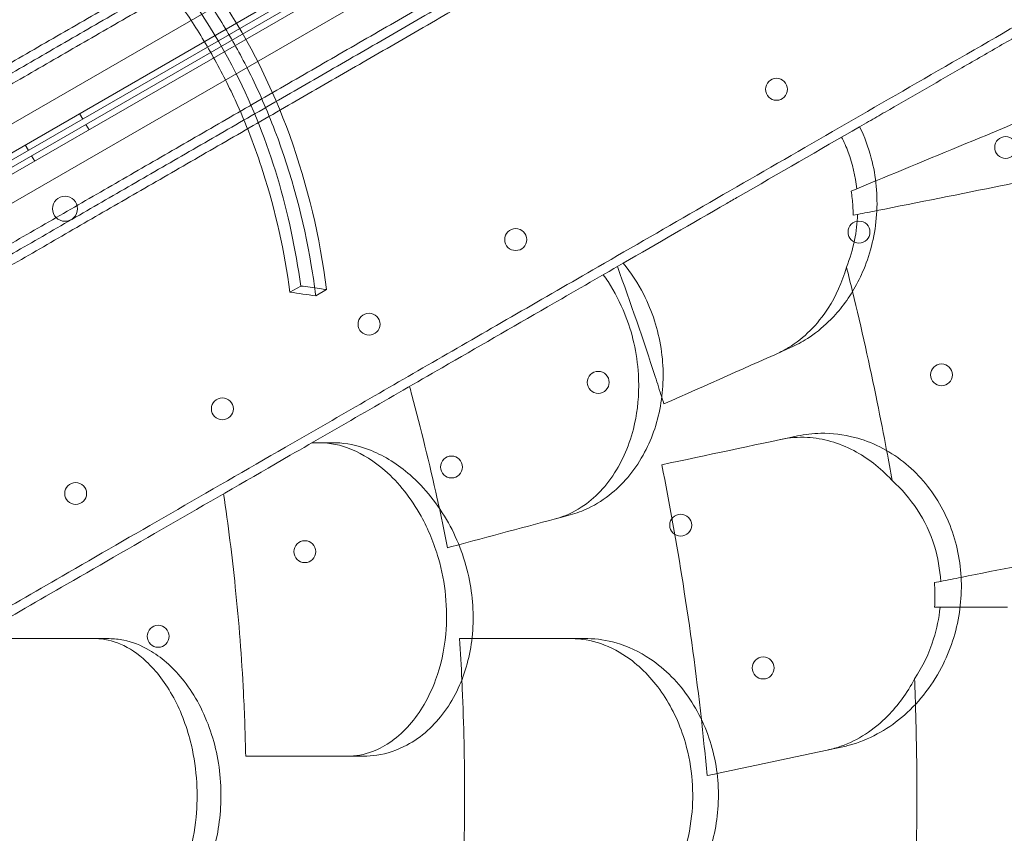
# Model space of a CAD drawing. Units: millimetres. Extents: x 25758 to 39486, y 25370 to 30778.
# Drawn here: x 32975 to 33289, y 27913 to 28173 of the extents above; entities that cross this region are included whole.
import ezdxf

# ---------------------------------------------------------------- set-up
doc = ezdxf.new("R2010")
doc.units = ezdxf.units.MM
doc.header["$MEASUREMENT"] = 0

msp = doc.modelspace()

# ---------------------------------------------------------------- linework, layer by layer
at = {"color": 0, "linetype": 'Continuous', "lineweight": 0}
for p, q in [((32668.93, 27964.07), (33568.79, 28483.57)), ((33574.99, 28477.92), (32670.72, 27955.86)), ((32671.78, 27954.17), (33575.93, 28476.16)), ((32672.78, 27952.44), (33576.91, 28474.46)), ((33577.97, 28472.77), (32673.72, 27950.67)), ((32679.93, 27945.02), (33579.76, 28464.56)), ((32994.44, 28142.75), (32995.44, 28141.02)), ((32997.43, 28137.57), (32996.43, 28139.31)), ((32977.12, 28132.75), (32978.12, 28131.02)), ((32980.11, 28127.57), (32979.11, 28129.31)), ((33240.43, 28118.03), (33242.22, 28118.77)), ((33242.49, 28110.6), (33241.09, 28110.32)), ((33064.93, 28087.75), (33061.5, 28085.77)), ((33073.17, 28086.61), (33069.74, 28084.62)), ((33266.98, 27993.12), (33268.96, 27993.51)), ((33268.78, 27985.25), (33267.01, 27985.25))]:
    msp.add_line(p, q, dxfattribs=at)
for centre, radius in [((33216.62, 28150.5), 3.5), ((33289.68, 28131.95), 3.5), ((32989.78, 28112.4), 4), ((33242.92, 28104.95), 3.5), ((33133.48, 28102.56), 3.5), ((33086.71, 28075.56), 3.5), ((33269.22, 28059.4), 3.5), ((33159.78, 28057.01), 3.5), ((33039.95, 28048.56), 3.5), ((33113.01, 28030.01), 3.5), ((32993.18, 28021.56), 3.5), ((33186.08, 28011.46), 3.5), ((33066.25, 28003.01), 3.5), ((33019.48, 27976.01), 3.5), ((33212.38, 27965.91), 3.5)]:
    msp.add_circle(centre, radius, dxfattribs=at)
for points, knots in [([(32751.66, 28140.01), (32757.63, 28143.45), (32763.75, 28146.99), (32784.42, 28158.92), (32799.64, 28167.71), (32831.93, 28186.35), (32848.97, 28196.19), (32889.29, 28219.47), (32913.06, 28233.19), (32953.75, 28256.68), (32969.9, 28266.01), (33003.12, 28285.19), (33020.18, 28295.03), (33059.67, 28317.84), (33082.41, 28330.97), (33129.38, 28358.08), (33153.59, 28372.06), (33218.25, 28409.4), (33259.71, 28433.33), (33334.66, 28476.6), (33367.61, 28495.62), (33410.73, 28520.52), (33420.43, 28526.12), (33430.18, 28531.75)], [-1495.713255, -1495.713255, -1495.713255, -1495.713255, -1449.139186, -1449.139186, -1342.597075, -1342.597075, -1236.054963, -1236.054963, -1102.877324, -1102.877324, -1019.6413, -1019.6413, -936.405275, -936.405275, -832.360245, -832.360245, -728.315214, -728.315214, -561.843165, -561.843165, -436.162823, -436.162823, -399.888857, -399.888857, -399.888857, -399.888857]), ([(32743.13, 28026.54), (32743.69, 28026.86), (32744.24, 28027.18), (32747.57, 28029.1), (32750.45, 28030.76), (32756.4, 28034.2), (32759.49, 28035.98), (32765.83, 28039.65), (32769.1, 28041.53), (32779.15, 28047.33), (32786.18, 28051.39), (32800.74, 28059.8), (32808.61, 28064.35), (32821.27, 28071.65), (32825.63, 28074.17), (32834.63, 28079.37), (32839.27, 28082.05), (32848.82, 28087.56), (32853.73, 28090.4), (32863.81, 28096.22), (32868.98, 28099.2), (32879.57, 28105.31), (32884.99, 28108.44), (32896.06, 28114.83), (32901.71, 28118.09), (32913.22, 28124.74), (32919.09, 28128.13), (32931.02, 28135.02), (32937.09, 28138.52), (32949.4, 28145.63), (32955.64, 28149.23), (32968.27, 28156.53), (32974.66, 28160.22), (32987.58, 28167.67), (32994.09, 28171.43), (33007.23, 28179.02), (33013.85, 28182.84), (33027.14, 28190.52), (33033.83, 28194.37), (33047.23, 28202.11), (33053.94, 28205.99), (33067.37, 28213.74), (33074.23, 28217.7), (33088.24, 28225.79), (33095.4, 28229.92), (33109.99, 28238.35), (33117.43, 28242.64), (33132.56, 28251.38), (33140.26, 28255.82), (33155.89, 28264.85), (33163.83, 28269.43), (33179.93, 28278.73), (33188.09, 28283.43), (33204.6, 28292.97), (33212.95, 28297.79), (33229.83, 28307.53), (33238.35, 28312.46), (33255.54, 28322.38), (33264.21, 28327.39), (33281.67, 28337.47), (33290.46, 28342.54), (33308.12, 28352.73), (33316.99, 28357.86), (33334.8, 28368.14), (33343.73, 28373.3), (33361.61, 28383.62), (33370.57, 28388.79), (33388.47, 28399.13), (33397.42, 28404.29), (33415.26, 28414.59), (33424.16, 28419.73), (33441.88, 28429.96), (33450.7, 28435.06), (33464.38, 28442.96), (33469.35, 28445.83), (33474.37, 28448.72)], [4553.141112, 4553.141112, 4553.141112, 4553.141112, 4559.78562, 4559.78562, 4592.506579, 4592.506579, 4625.227538, 4625.227538, 4657.948497, 4657.948497, 4723.390416, 4723.390416, 4789.186563, 4789.186563, 4822.084637, 4822.084637, 4854.982711, 4854.982711, 4887.880785, 4887.880785, 4920.778858, 4920.778858, 4953.676932, 4953.676932, 4986.575006, 4986.575006, 5019.47308, 5019.47308, 5052.371153, 5052.371153, 5085.269227, 5085.269227, 5118.167301, 5118.167301, 5151.065375, 5151.065375, 5183.963448, 5183.963448, 5216.861522, 5216.861522, 5249.759596, 5249.759596, 5282.603752, 5282.603752, 5315.447908, 5315.447908, 5348.292063, 5348.292063, 5381.136219, 5381.136219, 5413.980375, 5413.980375, 5446.824531, 5446.824531, 5479.668687, 5479.668687, 5512.512843, 5512.512843, 5545.356999, 5545.356999, 5578.201155, 5578.201155, 5611.04531, 5611.04531, 5643.889466, 5643.889466, 5676.733622, 5676.733622, 5709.577778, 5709.577778, 5742.421934, 5742.421934, 5775.26609, 5775.26609, 5793.732094, 5793.732094, 5793.732094, 5793.732094]), ([(33476.91, 28446.73), (33471.92, 28443.84), (33466.97, 28440.99), (33453.33, 28433.11), (33444.53, 28428.03), (33426.85, 28417.82), (33417.97, 28412.7), (33400.17, 28402.42), (33391.25, 28397.27), (33373.39, 28386.96), (33364.46, 28381.8), (33346.61, 28371.5), (33337.7, 28366.35), (33319.94, 28356.1), (33311.09, 28350.99), (33293.47, 28340.81), (33284.7, 28335.75), (33267.29, 28325.7), (33258.64, 28320.71), (33241.49, 28310.8), (33232.98, 28305.89), (33216.15, 28296.17), (33207.81, 28291.36), (33191.34, 28281.85), (33183.21, 28277.15), (33167.15, 28267.88), (33159.23, 28263.31), (33143.63, 28254.31), (33135.96, 28249.87), (33120.86, 28241.16), (33113.44, 28236.87), (33098.88, 28228.47), (33091.74, 28224.35), (33077.76, 28216.28), (33070.92, 28212.32), (33057.53, 28204.59), (33050.83, 28200.73), (33037.47, 28193.01), (33030.81, 28189.17), (33017.55, 28181.51), (33010.95, 28177.7), (32997.85, 28170.14), (32991.35, 28166.39), (32978.48, 28158.95), (32972.1, 28155.27), (32959.51, 28148), (32953.28, 28144.41), (32941.01, 28137.32), (32934.97, 28133.83), (32923.07, 28126.96), (32917.22, 28123.59), (32905.73, 28116.96), (32900.1, 28113.7), (32889.07, 28107.33), (32883.66, 28104.21), (32873.11, 28098.12), (32867.96, 28095.14), (32857.91, 28089.34), (32853.01, 28086.52), (32843.5, 28081.02), (32838.87, 28078.35), (32829.9, 28073.17), (32825.55, 28070.66), (32812.94, 28063.38), (32805.09, 28058.85), (32790.58, 28050.47), (32783.57, 28046.42), (32773.55, 28040.64), (32770.29, 28038.76), (32763.97, 28035.11), (32760.9, 28033.33), (32754.96, 28029.91), (32752.1, 28028.25), (32748.59, 28026.23), (32747.83, 28025.79), (32747.09, 28025.36)], [2600.402991, 2600.402991, 2600.402991, 2600.402991, 2618.794813, 2618.794813, 2651.559886, 2651.559886, 2684.32496, 2684.32496, 2717.090033, 2717.090033, 2749.855107, 2749.855107, 2782.62018, 2782.62018, 2815.385253, 2815.385253, 2848.150327, 2848.150327, 2880.9154, 2880.9154, 2913.680474, 2913.680474, 2946.445547, 2946.445547, 2979.21062, 2979.21062, 3011.975694, 3011.975694, 3044.740767, 3044.740767, 3077.505841, 3077.505841, 3110.270914, 3110.270914, 3143.035987, 3143.035987, 3175.841882, 3175.841882, 3208.647777, 3208.647777, 3241.453672, 3241.453672, 3274.259567, 3274.259567, 3307.065462, 3307.065462, 3339.871356, 3339.871356, 3372.677251, 3372.677251, 3405.483146, 3405.483146, 3438.289041, 3438.289041, 3471.094936, 3471.094936, 3503.900831, 3503.900831, 3536.706726, 3536.706726, 3569.51262, 3569.51262, 3602.318515, 3602.318515, 3667.930305, 3667.930305, 3733.270447, 3733.270447, 3765.940518, 3765.940518, 3798.610589, 3798.610589, 3831.28066, 3831.28066, 3840.291934, 3840.291934, 3840.291934, 3840.291934]), ([(33479.45, 28444.73), (33474.48, 28441.85), (33469.54, 28439.01), (33455.94, 28431.15), (33447.16, 28426.08), (33429.53, 28415.9), (33420.67, 28410.79), (33402.91, 28400.53), (33394.01, 28395.39), (33376.19, 28385.11), (33367.28, 28379.96), (33349.48, 28369.69), (33340.59, 28364.55), (33322.87, 28354.32), (33314.03, 28349.22), (33296.46, 28339.08), (33287.71, 28334.03), (33270.34, 28324), (33261.71, 28319.01), (33244.6, 28309.14), (33236.12, 28304.24), (33219.32, 28294.54), (33211.01, 28289.74), (33194.58, 28280.25), (33186.46, 28275.57), (33170.44, 28266.32), (33162.54, 28261.76), (33146.98, 28252.77), (33139.32, 28248.35), (33124.26, 28239.66), (33116.86, 28235.38), (33102.34, 28227), (33095.21, 28222.89), (33081.26, 28214.83), (33074.44, 28210.89), (33061.08, 28203.18), (33054.4, 28199.33), (33041.08, 28191.63), (33034.43, 28187.8), (33021.21, 28180.16), (33014.63, 28176.36), (33001.57, 28168.82), (32995.09, 28165.08), (32982.25, 28157.67), (32975.89, 28154), (32963.33, 28146.74), (32957.13, 28143.16), (32944.89, 28136.1), (32938.86, 28132.62), (32927, 28125.77), (32921.16, 28122.4), (32909.71, 28115.79), (32904.09, 28112.54), (32893.09, 28106.19), (32887.71, 28103.08), (32877.18, 28097.01), (32872.04, 28094.04), (32862.03, 28088.26), (32857.15, 28085.44), (32847.66, 28079.96), (32843.05, 28077.3), (32834.11, 28072.14), (32829.77, 28069.64), (32817.2, 28062.38), (32809.38, 28057.86), (32794.91, 28049.51), (32787.92, 28045.47), (32777.93, 28039.7), (32774.68, 28037.83), (32768.38, 28034.19), (32765.32, 28032.42), (32759.4, 28029.01), (32756.55, 28027.36), (32753.45, 28025.57), (32753.09, 28025.36), (32752.74, 28025.16)], [2594.832965, 2594.832965, 2594.832965, 2594.832965, 2613.159524, 2613.159524, 2645.846894, 2645.846894, 2678.534263, 2678.534263, 2711.221632, 2711.221632, 2743.909002, 2743.909002, 2776.596371, 2776.596371, 2809.283741, 2809.283741, 2841.97111, 2841.97111, 2874.658479, 2874.658479, 2907.345849, 2907.345849, 2940.033218, 2940.033218, 2972.720588, 2972.720588, 3005.407957, 3005.407957, 3038.095326, 3038.095326, 3070.782696, 3070.782696, 3103.470065, 3103.470065, 3136.157435, 3136.157435, 3168.874878, 3168.874878, 3201.592322, 3201.592322, 3234.309765, 3234.309765, 3267.027209, 3267.027209, 3299.744652, 3299.744652, 3332.462096, 3332.462096, 3365.17954, 3365.17954, 3397.896983, 3397.896983, 3430.614427, 3430.614427, 3463.33187, 3463.33187, 3496.049314, 3496.049314, 3528.766757, 3528.766757, 3561.484201, 3561.484201, 3594.201645, 3594.201645, 3659.636532, 3659.636532, 3724.868732, 3724.868732, 3757.484831, 3757.484831, 3790.100931, 3790.100931, 3822.717031, 3822.717031, 3826.989379, 3826.989379, 3826.989379, 3826.989379]), ([(33501.45, 28406.62), (33496.48, 28403.75), (33491.54, 28400.9), (33477.94, 28393.05), (33469.16, 28387.98), (33451.53, 28377.8), (33442.67, 28372.68), (33424.91, 28362.43), (33416.01, 28357.29), (33398.19, 28347), (33389.28, 28341.86), (33371.48, 28331.58), (33362.59, 28326.45), (33344.87, 28316.22), (33336.03, 28311.12), (33318.46, 28300.97), (33309.71, 28295.92), (33292.34, 28285.89), (33283.71, 28280.91), (33266.6, 28271.03), (33258.12, 28266.13), (33241.32, 28256.44), (33233.01, 28251.64), (33216.58, 28242.15), (33208.46, 28237.46), (33192.44, 28228.21), (33184.54, 28223.65), (33168.98, 28214.67), (33161.32, 28210.25), (33146.26, 28201.55), (33138.86, 28197.28), (33124.34, 28188.89), (33117.21, 28184.78), (33103.26, 28176.73), (33096.44, 28172.79), (33083.08, 28165.08), (33076.4, 28161.22), (33063.08, 28153.53), (33056.43, 28149.69), (33043.21, 28142.06), (33036.63, 28138.26), (33023.57, 28130.72), (33017.09, 28126.97), (33004.25, 28119.56), (32997.89, 28115.89), (32985.33, 28108.64), (32979.13, 28105.06), (32966.89, 28097.99), (32960.86, 28094.51), (32949, 28087.66), (32943.16, 28084.29), (32931.71, 28077.68), (32926.09, 28074.44), (32915.09, 28068.09), (32909.71, 28064.98), (32899.18, 28058.9), (32894.04, 28055.93), (32884.03, 28050.15), (32879.15, 28047.33), (32869.66, 28041.86), (32865.05, 28039.19), (32856.11, 28034.03), (32851.77, 28031.53), (32839.2, 28024.27), (32831.38, 28019.76), (32816.91, 28011.4), (32809.92, 28007.36), (32799.93, 28001.6), (32796.68, 27999.72), (32790.38, 27996.08), (32787.32, 27994.32), (32781.4, 27990.9), (32778.55, 27989.25), (32775.45, 27987.46), (32775.09, 27987.26), (32774.74, 27987.05)], [2594.832965, 2594.832965, 2594.832965, 2594.832965, 2613.159524, 2613.159524, 2645.846894, 2645.846894, 2678.534263, 2678.534263, 2711.221632, 2711.221632, 2743.909002, 2743.909002, 2776.596371, 2776.596371, 2809.283741, 2809.283741, 2841.97111, 2841.97111, 2874.658479, 2874.658479, 2907.345849, 2907.345849, 2940.033218, 2940.033218, 2972.720588, 2972.720588, 3005.407957, 3005.407957, 3038.095326, 3038.095326, 3070.782696, 3070.782696, 3103.470065, 3103.470065, 3136.157435, 3136.157435, 3168.874878, 3168.874878, 3201.592322, 3201.592322, 3234.309765, 3234.309765, 3267.027209, 3267.027209, 3299.744652, 3299.744652, 3332.462096, 3332.462096, 3365.17954, 3365.17954, 3397.896983, 3397.896983, 3430.614427, 3430.614427, 3463.33187, 3463.33187, 3496.049314, 3496.049314, 3528.766757, 3528.766757, 3561.484201, 3561.484201, 3594.201645, 3594.201645, 3659.636532, 3659.636532, 3724.868732, 3724.868732, 3757.484831, 3757.484831, 3790.100931, 3790.100931, 3822.717031, 3822.717031, 3826.989379, 3826.989379, 3826.989379, 3826.989379]), ([(32772.09, 27982.06), (32772.83, 27982.49), (32773.59, 27982.92), (32777.1, 27984.95), (32779.96, 27986.61), (32785.9, 27990.03), (32788.97, 27991.81), (32795.29, 27995.46), (32798.55, 27997.34), (32808.57, 28003.12), (32815.58, 28007.17), (32830.09, 28015.55), (32837.94, 28020.08), (32850.55, 28027.36), (32854.9, 28029.87), (32863.87, 28035.05), (32868.5, 28037.72), (32878.01, 28043.22), (32882.91, 28046.04), (32892.96, 28051.84), (32898.11, 28054.82), (32908.66, 28060.91), (32914.07, 28064.03), (32925.1, 28070.4), (32930.73, 28073.65), (32942.22, 28080.28), (32948.07, 28083.66), (32959.97, 28090.53), (32966.01, 28094.02), (32978.28, 28101.11), (32984.51, 28104.7), (32997.1, 28111.97), (33003.48, 28115.65), (33016.35, 28123.09), (33022.85, 28126.84), (33035.95, 28134.4), (33042.55, 28138.21), (33055.81, 28145.86), (33062.47, 28149.71), (33075.83, 28157.43), (33082.53, 28161.29), (33095.92, 28169.02), (33102.76, 28172.97), (33116.74, 28181.05), (33123.88, 28185.17), (33138.44, 28193.57), (33145.86, 28197.86), (33160.96, 28206.57), (33168.63, 28211.01), (33184.23, 28220.01), (33192.15, 28224.58), (33208.21, 28233.85), (33216.34, 28238.55), (33232.81, 28248.06), (33241.15, 28252.87), (33257.98, 28262.59), (33266.49, 28267.5), (33283.64, 28277.4), (33292.29, 28282.4), (33309.7, 28292.45), (33318.47, 28297.51), (33336.09, 28307.68), (33344.94, 28312.8), (33362.7, 28323.05), (33371.61, 28328.2), (33389.46, 28338.5), (33398.39, 28343.65), (33416.25, 28353.96), (33425.17, 28359.12), (33442.97, 28369.4), (33451.85, 28374.52), (33469.53, 28384.73), (33478.33, 28389.81), (33491.97, 28397.68), (33496.92, 28400.54), (33501.91, 28403.42)], [4541.010948, 4541.010948, 4541.010948, 4541.010948, 4550.022222, 4550.022222, 4582.692293, 4582.692293, 4615.362364, 4615.362364, 4648.032435, 4648.032435, 4713.372577, 4713.372577, 4778.984367, 4778.984367, 4811.790261, 4811.790261, 4844.596156, 4844.596156, 4877.402051, 4877.402051, 4910.207946, 4910.207946, 4943.013841, 4943.013841, 4975.819736, 4975.819736, 5008.625631, 5008.625631, 5041.431525, 5041.431525, 5074.23742, 5074.23742, 5107.043315, 5107.043315, 5139.84921, 5139.84921, 5172.655105, 5172.655105, 5205.461, 5205.461, 5238.266894, 5238.266894, 5271.031968, 5271.031968, 5303.797041, 5303.797041, 5336.562115, 5336.562115, 5369.327188, 5369.327188, 5402.092261, 5402.092261, 5434.857335, 5434.857335, 5467.622408, 5467.622408, 5500.387482, 5500.387482, 5533.152555, 5533.152555, 5565.917628, 5565.917628, 5598.682702, 5598.682702, 5631.447775, 5631.447775, 5664.212849, 5664.212849, 5696.977922, 5696.977922, 5729.742995, 5729.742995, 5762.508069, 5762.508069, 5780.899891, 5780.899891, 5780.899891, 5780.899891]), ([(33502.37, 28400.22), (33497.35, 28397.33), (33492.38, 28394.46), (33478.7, 28386.56), (33469.88, 28381.47), (33452.16, 28371.24), (33443.26, 28366.1), (33425.42, 28355.79), (33416.47, 28350.63), (33398.57, 28340.29), (33389.61, 28335.12), (33371.73, 28324.8), (33362.8, 28319.64), (33344.99, 28309.36), (33336.12, 28304.24), (33318.46, 28294.04), (33309.67, 28288.97), (33292.21, 28278.89), (33283.54, 28273.88), (33266.35, 28263.96), (33257.83, 28259.04), (33240.95, 28249.29), (33232.6, 28244.47), (33216.09, 28234.94), (33207.93, 28230.23), (33191.83, 28220.93), (33183.89, 28216.35), (33168.26, 28207.33), (33160.56, 28202.88), (33145.43, 28194.14), (33137.99, 28189.85), (33123.4, 28181.43), (33116.24, 28177.29), (33102.23, 28169.2), (33095.37, 28165.24), (33081.94, 28157.49), (33075.23, 28153.61), (33061.83, 28145.88), (33055.14, 28142.02), (33041.85, 28134.34), (33035.23, 28130.52), (33022.09, 28122.94), (33015.58, 28119.17), (33002.66, 28111.72), (32996.27, 28108.03), (32983.64, 28100.73), (32977.4, 28097.13), (32965.09, 28090.03), (32959.02, 28086.52), (32947.09, 28079.63), (32941.22, 28076.25), (32929.71, 28069.6), (32924.06, 28066.33), (32912.99, 28059.94), (32907.57, 28056.82), (32896.98, 28050.7), (32891.81, 28047.72), (32881.73, 28041.9), (32876.82, 28039.06), (32867.27, 28033.55), (32862.63, 28030.87), (32853.63, 28025.68), (32849.27, 28023.16), (32836.61, 28015.85), (32828.74, 28011.3), (32814.18, 28002.9), (32807.15, 27998.84), (32797.1, 27993.04), (32793.83, 27991.15), (32787.49, 27987.48), (32784.4, 27985.71), (32778.45, 27982.27), (32775.57, 27980.61), (32772.24, 27978.68), (32771.69, 27978.36), (32771.13, 27978.04)], [2605.978041, 2605.978041, 2605.978041, 2605.978041, 2624.444045, 2624.444045, 2657.288201, 2657.288201, 2690.132357, 2690.132357, 2722.976513, 2722.976513, 2755.820669, 2755.820669, 2788.664825, 2788.664825, 2821.508981, 2821.508981, 2854.353136, 2854.353136, 2887.197292, 2887.197292, 2920.041448, 2920.041448, 2952.885604, 2952.885604, 2985.72976, 2985.72976, 3018.573916, 3018.573916, 3051.418072, 3051.418072, 3084.262228, 3084.262228, 3117.106383, 3117.106383, 3149.950539, 3149.950539, 3182.848613, 3182.848613, 3215.746687, 3215.746687, 3248.644761, 3248.644761, 3281.542834, 3281.542834, 3314.440908, 3314.440908, 3347.338982, 3347.338982, 3380.237055, 3380.237055, 3413.135129, 3413.135129, 3446.033203, 3446.033203, 3478.931277, 3478.931277, 3511.82935, 3511.82935, 3544.727424, 3544.727424, 3577.625498, 3577.625498, 3610.523572, 3610.523572, 3676.319719, 3676.319719, 3741.761638, 3741.761638, 3774.482597, 3774.482597, 3807.203556, 3807.203556, 3839.924516, 3839.924516, 3846.569023, 3846.569023, 3846.569023, 3846.569023]), ([(32873.66, 27928.7), (32879.63, 27932.14), (32885.75, 27935.68), (32906.42, 27947.61), (32921.64, 27956.4), (32953.93, 27975.04), (32970.97, 27984.88), (33011.29, 28008.16), (33035.06, 28021.88), (33075.75, 28045.37), (33091.9, 28054.7), (33125.12, 28073.88), (33142.18, 28083.72), (33181.67, 28106.53), (33204.41, 28119.66), (33251.38, 28146.77), (33275.59, 28160.75), (33340.25, 28198.08), (33381.71, 28222.02), (33456.66, 28265.29), (33489.61, 28284.31), (33532.73, 28309.21), (33542.43, 28314.81), (33552.18, 28320.44)], [-1495.713255, -1495.713255, -1495.713255, -1495.713255, -1449.139186, -1449.139186, -1342.597075, -1342.597075, -1236.054963, -1236.054963, -1102.877324, -1102.877324, -1019.6413, -1019.6413, -936.405275, -936.405275, -832.360245, -832.360245, -728.315214, -728.315214, -561.843165, -561.843165, -436.162823, -436.162823, -399.888857, -399.888857, -399.888857, -399.888857]), ([(32750.05, 28142.54), (32756.05, 28146), (32762.21, 28149.56), (32782.92, 28161.52), (32798.14, 28170.31), (32830.43, 28188.95), (32847.47, 28198.79), (32887.79, 28222.06), (32911.56, 28235.79), (32952.25, 28259.28), (32968.4, 28268.6), (32996.01, 28284.55), (33007.2, 28291.01), (33018.61, 28297.59)], [-1496.016116, -1496.016116, -1496.016116, -1496.016116, -1449.139186, -1449.139186, -1342.597075, -1342.597075, -1236.054963, -1236.054963, -1102.877324, -1102.877324, -1019.6413, -1019.6413, -964.526683, -964.526683, -964.526683, -964.526683]), ([(33061.5, 28085.77), (33059.75, 28098.68), (33056.96, 28111.57), (33050.41, 28132.01), (33047.46, 28139.63), (33041.74, 28152.05), (33039.26, 28156.92), (33033.96, 28166.27), (33031.19, 28170.74), (33024.17, 28181.09), (33019.81, 28186.81), (33005.02, 28204.23), (32993.7, 28214.79), (32981.61, 28224.14)], [0, 0, 0, 0, 4.035683, 4.035683, 6.505122, 6.505122, 8.147165, 8.147165, 9.729117, 9.729117, 11.901396, 11.901396, 16.638013, 16.638013, 16.638013, 16.638013]), ([(32985.04, 28226.12), (32997.43, 28216.53), (33009.01, 28205.67), (33029.04, 28181.77), (33037.37, 28169.23), (33055.22, 28133.98), (33061.75, 28111.08), (33064.93, 28087.75)], [-16.705094, -16.705094, -16.705094, -16.705094, -11.853396, -11.853396, -7.291883, -7.291883, 0, 0, 0, 0]), ([(33073.17, 28086.61), (33071.03, 28103.18), (33067.24, 28119.66), (33055.9, 28151.01), (33048.7, 28165.5), (33034.92, 28186.46), (33029.71, 28193.38), (33024.14, 28199.93)], [-17.786831, -17.786831, -17.786831, -17.786831, -12.620653, -12.620653, -7.719354, -7.719354, -5.089678, -5.089678, -5.089678, -5.089678]), ([(33020.73, 28197.96), (33024.52, 28193.51), (33028.14, 28188.89), (33034.86, 28179.52), (33037.95, 28174.82), (33043.54, 28165.48), (33046.06, 28160.9), (33051.49, 28150.04), (33054.25, 28143.73), (33062.06, 28123.25), (33065.84, 28108.87), (33068.84, 28091.1), (33069.32, 28087.86), (33069.74, 28084.62)], [5.048992, 5.048992, 5.048992, 5.048992, 6.819782, 6.819782, 8.512984, 8.512984, 10.083251, 10.083251, 12.158397, 12.158397, 16.693095, 16.693095, 17.701632, 17.701632, 17.701632, 17.701632]), ([(33300.06, 28171.41), (33296.04, 28169.09), (33291.92, 28166.71), (33283.53, 28161.87), (33279.25, 28159.4), (33274.91, 28156.89)], [-3.370677, -3.370677, -3.370677, -3.370677, -1.683504, -1.683504, 0, 0, 0, 0]), ([(33274.91, 28156.89), (33267.01, 28152.33), (33259.12, 28147.77), (33249.48, 28142.21), (33247.74, 28141.21), (33246, 28140.2)], [-6.199995, -6.199995, -6.199995, -6.199995, -3.142069, -3.142069, -2.468061, -2.468061, -2.468061, -2.468061]), ([(33243.13, 28138.55), (33230.23, 28131.1), (33217.33, 28123.65), (33203.2, 28115.49), (33201.97, 28114.78), (33200.74, 28114.07)], [-10.820815, -10.820815, -10.820815, -10.820815, -5.398521, -5.398521, -4.882243, -4.882243, -4.882243, -4.882243]), ([(33243.13, 28138.55), (33244.69, 28135.37), (33245.93, 28132.03), (33248.4, 28122.63), (33248.94, 28116.52), (33248.11, 28104.38), (33246.69, 28098.46), (33242.61, 28088.67), (33240.26, 28084.65), (33237.48, 28081.1), (33236.16, 28079.42), (33234.74, 28077.84), (33231.13, 28074.34), (33228.86, 28072.53), (33224.73, 28069.88), (33222.94, 28068.91), (33221.09, 28068.08)], [-6.365139, -6.365139, -6.365139, -6.365139, -5.288267, -5.288267, -3.44316, -3.44316, -1.541082, -1.541082, 0, 0, 0, 0.732336, 0.732336, 1.762694, 1.762694, 2.502954, 2.502954, 2.502954, 2.502954]), ([(33242.22, 28118.77), (33241.79, 28122.76), (33240.88, 28126.69), (33238.86, 28132.1), (33238.16, 28133.69), (33237.38, 28135.23)], [0.000505, 0.000505, 0.000505, 0.000505, 1.210715, 1.210715, 1.732721, 1.732721, 1.732721, 1.732721]), ([(33240.43, 28118.03), (33240.67, 28116.46), (33240.84, 28114.88), (33241.03, 28112.31), (33241.07, 28111.31), (33241.09, 28110.32)], [-8.3876051, -8.3876051, -8.3876051, -8.3876051, -7.9065229, -7.9065229, -7.6011933, -7.6011933, -7.6011933, -7.6011933]), ([(33238.93, 28093.73), (33240.02, 28096.52), (33240.89, 28099.43), (33242.04, 28105.09), (33242.38, 28107.83), (33242.49, 28110.6)], [0.045307, 0.045307, 0.045307, 0.045307, 0.98717, 0.98717, 1.83123, 1.83123, 1.83123, 1.83123]), ([(33167.76, 28095.03), (33170.24, 28092.01), (33172.43, 28088.66), (33177, 28079.68), (33178.89, 28073.86), (33180.72, 28061.99), (33180.69, 28056.1), (33178.88, 28044.78), (33177.09, 28039.46), (33171.82, 28029.5), (33168.23, 28025.06), (33161.74, 28019.72), (33159.25, 28018.13), (33154.77, 28015.99), (33152.84, 28015.27), (33150.87, 28014.74)], [2.516443, 2.516443, 2.516443, 2.516443, 3.748498, 3.748498, 5.577853, 5.577853, 7.366366, 7.366366, 9.170337, 9.170337, 11.161947, 11.161947, 12.268156, 12.268156, 13.061898, 13.061898, 13.061898, 13.061898]), ([(33180.05, 28052.26), (33179.35, 28054.47), (33178.65, 28056.67), (33174.11, 28070.72), (33170.08, 28082.43), (33165.88, 28093.94)], [1341.351615, 1341.351615, 1341.351615, 1341.351615, 1342.004564, 1342.004564, 1345.523404, 1345.523404, 1345.523404, 1345.523404]), ([(33238.93, 28093.73), (33237.56, 28088.98), (33235.58, 28084.58), (33229.69, 28075.4), (33225.38, 28071.1), (33219.26, 28067.37), (33218, 28066.71), (33216.72, 28066.14)], [-5.83314, -5.83314, -5.83314, -5.83314, -4.22122, -4.22122, -2.020558, -2.020558, -1.468747, -1.468747, -1.468747, -1.468747]), ([(33161.39, 28091.35), (33161.91, 28090.63), (33162.42, 28089.89), (33165.01, 28085.91), (33166.82, 28082.43), (33169.47, 28075.8), (33170.43, 28072.75), (33171.91, 28066.31), (33172.39, 28062.93), (33172.87, 28054.75), (33172.57, 28050.01), (33170.58, 28039.4), (33168.47, 28033.82), (33162.56, 28024.04), (33158.73, 28019.99), (33151.82, 28015.5), (33149.1, 28014.27), (33146.28, 28013.51)], [-11.017483, -11.017483, -11.017483, -11.017483, -10.737543, -10.737543, -9.544733, -9.544733, -8.585008, -8.585008, -7.559173, -7.559173, -6.089896, -6.089896, -4.11187, -4.11187, -2.02968, -2.02968, -0.796508, -0.796508, -0.796508, -0.796508]), ([(33064.93, 28087.75), (33066.93, 28087.47), (33068.94, 28087.19), (33071.69, 28086.81), (33072.43, 28086.71), (33073.17, 28086.61)], [64.934636, 64.934636, 64.934636, 64.934636, 65.754016, 65.754016, 66.054361, 66.054361, 66.054361, 66.054361]), ([(33251.74, 28035.25), (33250.78, 28040.4), (33249.77, 28045.53), (33246.32, 28062.48), (33243.7, 28074.26), (33240.85, 28085.98)], [4.856341, 4.856341, 4.856341, 4.856341, 6.426116, 6.426116, 10.044488, 10.044488, 10.044488, 10.044488]), ([(32875.05, 27926.03), (32881.05, 27929.5), (32887.21, 27933.05), (32907.92, 27945.01), (32923.14, 27953.8), (32955.43, 27972.44), (32972.47, 27982.28), (33012.79, 28005.56), (33036.56, 28019.28), (33077.25, 28042.77), (33093.4, 28052.1), (33121.01, 28068.04), (33132.2, 28074.5), (33143.61, 28081.09)], [-1496.016116, -1496.016116, -1496.016116, -1496.016116, -1449.139186, -1449.139186, -1342.597075, -1342.597075, -1236.054963, -1236.054963, -1102.877324, -1102.877324, -1019.6413, -1019.6413, -964.526683, -964.526683, -964.526683, -964.526683]), ([(33109.13, 28016.85), (33108.91, 28017.86), (33108.69, 28018.86), (33105.96, 28031.16), (33103.24, 28042.22), (33100.35, 28052.97), (33100.11, 28053.88), (33099.87, 28054.78), (33099.62, 28055.69)], [-3.636425, -3.636425, -3.636425, -3.636425, -3.339863, -3.339863, 0, 0, 0, 0.280995, 0.280995, 0.280995, 0.280995]), ([(33217.99, 28038.8), (33220.75, 28039.38), (33223.59, 28039.6), (33231.45, 28039.16), (33236.48, 28037.74), (33245.6, 28032.96), (33249.68, 28029.82), (33253.35, 28025.81), (33253.41, 28025.74), (33253.48, 28025.67)], [-17.677825, -17.677825, -17.677825, -17.677825, -16.563766, -16.563766, -14.630518, -14.630518, -12.881503, -12.881503, -12.849327, -12.849327, -12.849327, -12.849327]), ([(33223.27, 28039.92), (33225.72, 28040.44), (33228.22, 28040.72), (33234.32, 28040.82), (33237.93, 28040.39), (33246.99, 28038.03), (33252.3, 28035.41), (33261.6, 28028.08), (33265.54, 28023.56), (33271.54, 28013.2), (33273.6, 28007.59), (33275.77, 27995.68), (33275.83, 27989.57), (33273.98, 27977.35), (33272, 27971.39), (33265.9, 27959.72), (33261.52, 27954.31), (33256.46, 27950.07), (33254.03, 27948.04), (33251.45, 27946.29), (33245.88, 27943.29), (33242.89, 27942.09), (33239.13, 27941.07), (33238.43, 27940.91), (33237.73, 27940.76)], [-13.996271, -13.996271, -13.996271, -13.996271, -13.079099, -13.079099, -11.77234, -11.77234, -9.749613, -9.749613, -7.832233, -7.832233, -6.015032, -6.015032, -4.184326, -4.184326, -2.258904, -2.258904, 0, 0, 0, 1.082654, 1.082654, 2.238889, 2.238889, 2.50134, 2.50134, 2.50134, 2.50134]), ([(33070.95, 28037.75), (33074.27, 28037.75), (33077.7, 28037.04), (33084.78, 28034.13), (33088.4, 28031.84), (33096.19, 28025.01), (33100.13, 28020.06), (33105.61, 28010.14), (33107.48, 28005.62), (33109.95, 27997), (33110.71, 27993.03), (33111.51, 27984.88), (33111.53, 27980.74), (33110.68, 27971.53), (33109.58, 27966.6), (33105.89, 27956.5), (33103.05, 27951.65), (33096.15, 27943.78), (33092.12, 27940.9), (33085.18, 27938.26), (33082.45, 27937.75), (33079.73, 27937.75)], [-16.67892, -16.67892, -16.67892, -16.67892, -15.19246, -15.19246, -13.579277, -13.579277, -11.490509, -11.490509, -9.988649, -9.988649, -8.777575, -8.777575, -7.529282, -7.529282, -5.941407, -5.941407, -3.992991, -3.992991, -1.985771, -1.985771, -0.732983, -0.732983, -0.732983, -0.732983]), ([(33075.26, 28037.75), (33075.96, 28037.75), (33076.68, 28037.73), (33080.74, 28037.42), (33084.13, 28036.6), (33091.77, 28033.48), (33095.94, 28030.85), (33104.51, 28023.35), (33108.7, 28018.15), (33115.15, 28006.54), (33117.46, 28000.31), (33119.94, 27987.77), (33120.23, 27981.63), (33118.95, 27969.86), (33117.43, 27964.36), (33112.66, 27954.05), (33109.3, 27949.48), (33105.36, 27945.94), (33103.29, 27944.08), (33101.07, 27942.52), (33095.7, 27939.65), (33092.48, 27938.57), (33087.79, 27937.86), (33086.38, 27937.75), (33084.96, 27937.75)], [-13.138754, -13.138754, -13.138754, -13.138754, -12.847244, -12.847244, -11.483619, -11.483619, -9.735816, -9.735816, -7.606171, -7.606171, -5.612131, -5.612131, -3.768063, -3.768063, -1.969017, -1.969017, 0, 0, 0, 1.03387, 1.03387, 2.393787, 2.393787, 2.97688, 2.97688, 2.97688, 2.97688]), ([(33192.66, 27949.5), (33191.02, 27964.12), (33189.06, 27978.58), (33184.78, 28005.66), (33182.52, 28018.31), (33180.05, 28030.73)], [1342.837818, 1342.837818, 1342.837818, 1342.837818, 1347.008212, 1347.008212, 1350.768322, 1350.768322, 1350.768322, 1350.768322]), ([(33268.96, 27993.51), (33268.75, 27997.34), (33268.09, 28001.11), (33265.68, 28008.92), (33263.83, 28012.84), (33259.2, 28019.89), (33256.5, 28022.98), (33253.48, 28025.67)], [0.00047, 0.00047, 0.00047, 0.00047, 1.149334, 1.149334, 2.465702, 2.465702, 3.740949, 3.740949, 3.740949, 3.740949]), ([(33047.38, 27937.75), (33047.25, 27944.44), (33047.02, 27951.2), (33046.11, 27969.13), (33045.25, 27980.38), (33043.06, 28001.59), (33041.81, 28011.52), (33040.32, 28021.46)], [1.240014, 1.240014, 1.240014, 1.240014, 3.214996, 3.214996, 6.429992, 6.429992, 9.235012, 9.235012, 9.235012, 9.235012]), ([(33266.98, 27993.12), (33267.01, 27992.65), (33267.04, 27992.18), (33267.16, 27989.55), (33267.15, 27987.39), (33267.01, 27985.25)], [-9.1451455, -9.1451455, -9.1451455, -9.1451455, -9.0034818, -9.0034818, -8.3538187, -8.3538187, -8.3538187, -8.3538187]), ([(33260.66, 27962.4), (33263.2, 27966.31), (33265.25, 27970.59), (33267.73, 27978.41), (33268.43, 27981.8), (33268.78, 27985.25)], [0.041805, 0.041805, 0.041805, 0.041805, 1.504925, 1.504925, 2.554006, 2.554006, 2.554006, 2.554006]), ([(32999.57, 27975.25), (33002.18, 27975.25), (33004.84, 27974.67), (33010.3, 27972.29), (33013.06, 27970.44), (33018.94, 27964.95), (33021.93, 27961.02), (33026.86, 27951.87), (33028.78, 27946.75), (33030.97, 27937.4), (33031.55, 27933.4), (33031.99, 27925.64), (33031.92, 27921.93), (33031.13, 27913.95), (33030.32, 27909.73), (33027.44, 27899.91), (33025.01, 27894.63), (33018.94, 27885.44), (33015.3, 27881.7), (33007.55, 27876.58), (33003.5, 27875.25), (32999.57, 27875.25)], [-15.801269, -15.801269, -15.801269, -15.801269, -14.474845, -14.474845, -13.062829, -13.062829, -11.27884, -11.27884, -9.537577, -9.537577, -8.314227, -8.314227, -7.202255, -7.202255, -5.894389, -5.894389, -3.994301, -3.994301, -2.000287, -2.000287, -0.002392, -0.002392, -0.002392, -0.002392]), ([(33003.87, 27975.25), (33005.41, 27975.25), (33006.96, 27975.09), (33011.26, 27974.2), (33013.99, 27973.14), (33020.4, 27969.44), (33023.96, 27966.35), (33030.66, 27958.12), (33033.64, 27952.82), (33037.88, 27941.06), (33039.14, 27934.77), (33039.72, 27922.19), (33039.15, 27916.07), (33036.38, 27904.48), (33034.24, 27899.12), (33028.43, 27889.12), (33024.66, 27884.74), (33020.5, 27881.5), (33019.26, 27880.54), (33017.99, 27879.68), (33014.04, 27877.39), (33011.3, 27876.32), (33006.99, 27875.42), (33005.42, 27875.25), (33003.87, 27875.25)], [-13.333824, -13.333824, -13.333824, -13.333824, -12.630655, -12.630655, -11.387181, -11.387181, -9.625403, -9.625403, -7.634566, -7.634566, -5.692361, -5.692361, -3.852817, -3.852817, -2.035719, -2.035719, 0, 0, 0, 0.606445, 0.606445, 1.851979, 1.851979, 2.561629, 2.561629, 2.561629, 2.561629]), ([(33151.31, 27975.25), (33154.4, 27975.25), (33157.52, 27974.72), (33163.8, 27972.55), (33166.95, 27970.88), (33173.89, 27965.75), (33177.51, 27961.92), (33183.56, 27952.81), (33185.95, 27947.62), (33188.68, 27938.09), (33189.41, 27934.01), (33190.01, 27926.13), (33189.95, 27922.37), (33189.08, 27914.33), (33188.16, 27910.11), (33184.89, 27900.34), (33182.14, 27895.11), (33175.1, 27885.81), (33170.76, 27881.96), (33161.32, 27876.64), (33156.28, 27875.25), (33151.31, 27875.25)], [-16.023692, -16.023692, -16.023692, -16.023692, -14.724181, -14.724181, -13.358704, -13.358704, -11.532966, -11.532966, -9.730565, -9.730565, -8.47752, -8.47752, -7.351091, -7.351091, -6.039834, -6.039834, -4.152698, -4.152698, -2.093661, -2.093661, -0.001898, -0.001898, -0.001898, -0.001898]), ([(33156.07, 27975.25), (33156.19, 27975.25), (33156.31, 27975.25), (33159.45, 27975.22), (33162.49, 27974.77), (33169.26, 27972.82), (33172.95, 27971.08), (33181.18, 27965.53), (33185.47, 27961.21), (33192.32, 27950.98), (33194.88, 27945.24), (33197.89, 27933.16), (33198.41, 27927.02), (33197.49, 27914.93), (33196.1, 27909.13), (33191.63, 27898.29), (33188.56, 27893.37), (33181.09, 27884.94), (33176.7, 27881.54), (33172.01, 27879.17), (33170.76, 27878.54), (33169.49, 27877.98), (33165.13, 27876.35), (33161.98, 27875.63), (33157.9, 27875.29), (33156.98, 27875.25), (33156.07, 27875.25)], [-14.129594, -14.129594, -14.129594, -14.129594, -14.082378, -14.082378, -12.908562, -12.908562, -11.419733, -11.419733, -9.375435, -9.375435, -7.424198, -7.424198, -5.579286, -5.579286, -3.774333, -3.774333, -1.922943, -1.922943, 0, 0, 0, 0.511801, 0.511801, 1.737411, 1.737411, 2.094033, 2.094033, 2.094033, 2.094033]), ([(33116.31, 27888.34), (33116.36, 27889.29), (33116.4, 27890.23), (33116.93, 27902.73), (33117.17, 27914.12), (33117.17, 27925.25), (33117.17, 27936.39), (33116.93, 27947.77), (33116.4, 27960.27), (33116.36, 27961.22), (33116.31, 27962.16)], [-3.612505, -3.612505, -3.612505, -3.612505, -3.339863, -3.339863, 0, 0, 0, 3.339863, 3.339863, 3.612505, 3.612505, 3.612505, 3.612505]), ([(33260.66, 27962.4), (33258.31, 27957.93), (33255.4, 27953.96), (33247.67, 27946.13), (33242.56, 27942.82), (33235.8, 27940.44), (33234.43, 27940.05), (33233.05, 27939.76)], [-5.865947, -5.865947, -5.865947, -5.865947, -4.222235, -4.222235, -2.021025, -2.021025, -1.468748, -1.468748, -1.468748, -1.468748]), ([(33261.09, 27902.08), (33261.28, 27909.8), (33261.37, 27917.53), (33261.37, 27934.94), (33261.22, 27944.63), (33260.93, 27954.32)], [4.110111, 4.110111, 4.110111, 4.110111, 6.426291, 6.426291, 9.333417, 9.333417, 9.333417, 9.333417]), ([(33194.51, 27931.57), (33194.22, 27934.62), (33193.92, 27937.68), (33193.31, 27943.65), (33192.99, 27946.58), (33192.66, 27949.5)], [1341.139797, 1341.139797, 1341.139797, 1341.139797, 1342.004564, 1342.004564, 1342.837818, 1342.837818, 1342.837818, 1342.837818]), ([(32875.05, 27924.47), (32881.05, 27921.01), (32887.21, 27917.45), (32907.92, 27905.49), (32923.14, 27896.7), (32955.43, 27878.06), (32972.47, 27868.22), (33012.79, 27844.95), (33036.56, 27831.22), (33077.25, 27807.73), (33093.4, 27798.41), (33121.01, 27782.46), (33132.2, 27776), (33143.61, 27769.42)], [-1496.016116, -1496.016116, -1496.016116, -1496.016116, -1449.139186, -1449.139186, -1342.597075, -1342.597075, -1236.054963, -1236.054963, -1102.877324, -1102.877324, -1019.6413, -1019.6413, -964.526683, -964.526683, -964.526683, -964.526683]), ([(32873.66, 27921.81), (32879.63, 27918.36), (32885.75, 27914.83), (32906.42, 27902.9), (32921.64, 27894.11), (32953.93, 27875.47), (32970.97, 27865.63), (33011.29, 27842.35), (33035.06, 27828.63), (33075.75, 27805.13), (33091.9, 27795.81), (33125.12, 27776.63), (33142.18, 27766.78), (33181.67, 27743.98), (33204.41, 27730.85), (33251.38, 27703.73), (33275.59, 27689.75), (33340.25, 27652.42), (33381.71, 27628.48), (33456.66, 27585.21), (33489.61, 27566.19), (33532.73, 27541.29), (33542.43, 27535.69), (33552.18, 27530.07)], [-1495.713255, -1495.713255, -1495.713255, -1495.713255, -1449.139186, -1449.139186, -1342.597075, -1342.597075, -1236.054963, -1236.054963, -1102.877324, -1102.877324, -1019.6413, -1019.6413, -936.405275, -936.405275, -832.360245, -832.360245, -728.315214, -728.315214, -561.843165, -561.843165, -436.162823, -436.162823, -399.888857, -399.888857, -399.888857, -399.888857])]:
    msp.add_open_spline(points, degree=3, knots=knots, dxfattribs=at)
for points in [[(33283.63, 28135.92), (33290.4, 28138.72), (33296.99, 28141.45), (33303.38, 28144.1)], [(33243.13, 28138.55), (33244.08, 28139.1), (33245.04, 28139.65), (33246, 28140.2)], [(33248.24, 28121.26), (33260.04, 28126.15), (33271.83, 28131.03), (33283.63, 28135.92)], [(33309.5, 28123.93), (33302.71, 28122.58), (33295.72, 28121.19), (33288.53, 28119.76)], [(33242.22, 28118.77), (33244.23, 28119.6), (33246.24, 28120.43), (33248.24, 28121.26)], [(33288.53, 28119.76), (33275.22, 28117.11), (33261.92, 28114.46), (33248.61, 28111.81)], [(33167.76, 28095.03), (33178.56, 28101.27), (33189.56, 28107.62), (33200.74, 28114.07)], [(33248.61, 28111.81), (33246.57, 28111.41), (33244.53, 28111), (33242.49, 28110.6)], [(33167.76, 28095.03), (33159.72, 28090.39), (33151.67, 28085.74), (33143.61, 28081.09)], [(33240.85, 28085.98), (33240.22, 28088.56), (33239.58, 28091.15), (33238.93, 28093.73)], [(33069.74, 28084.62), (33066.98, 28085), (33064.23, 28085.38), (33061.5, 28085.77)], [(33180.72, 28050.11), (33194.18, 28056.1), (33207.63, 28062.09), (33221.09, 28068.08)], [(33180.72, 28050.11), (33180.5, 28050.83), (33180.27, 28051.54), (33180.05, 28052.26)], [(33223.27, 28039.92), (33208.86, 28036.85), (33194.45, 28033.79), (33180.05, 28030.73)], [(33075.26, 28037.75), (33073.02, 28037.75), (33070.79, 28037.75), (33068.55, 28037.75)], [(33253.48, 28025.67), (33252.91, 28028.87), (33252.33, 28032.06), (33251.74, 28035.25)], [(33111.78, 28004.27), (33110.93, 28008.49), (33110.04, 28012.69), (33109.13, 28016.85)], [(33115.34, 28005.22), (33127.18, 28008.4), (33139.02, 28011.57), (33150.87, 28014.74)], [(33111.78, 28004.27), (33112.96, 28004.59), (33114.15, 28004.91), (33115.34, 28005.22)], [(33275.48, 27994.81), (33287.64, 27997.23), (33299.79, 27999.64), (33311.94, 28002.06)], [(33268.96, 27993.51), (33271.13, 27993.94), (33273.31, 27994.38), (33275.48, 27994.81)], [(33275.15, 27985.25), (33273.03, 27985.25), (33270.9, 27985.25), (33268.78, 27985.25)], [(33290.3, 27985.25), (33285.25, 27985.25), (33280.2, 27985.25), (33275.15, 27985.25)], [(33003.87, 27975.25), (32992.82, 27975.25), (32981.78, 27975.25), (32970.73, 27975.25)], [(33116.31, 27962.16), (33116.11, 27966.51), (33115.87, 27970.87), (33115.6, 27975.25)], [(33119.53, 27975.25), (33118.22, 27975.25), (33116.91, 27975.25), (33115.6, 27975.25)], [(33156.07, 27975.25), (33143.89, 27975.25), (33131.71, 27975.25), (33119.53, 27975.25)], [(33260.93, 27954.32), (33260.85, 27957.01), (33260.76, 27959.7), (33260.66, 27962.4)], [(33197.68, 27932.24), (33211.03, 27935.08), (33224.38, 27937.92), (33237.73, 27940.76)], [(33047.38, 27937.75), (33059.91, 27937.75), (33072.43, 27937.75), (33084.96, 27937.75)], [(33194.51, 27931.57), (33195.57, 27931.79), (33196.62, 27932.02), (33197.68, 27932.24)]]:
    msp.add_open_spline(points, degree=3, dxfattribs=at)

doc.saveas('drawing.dxf')
